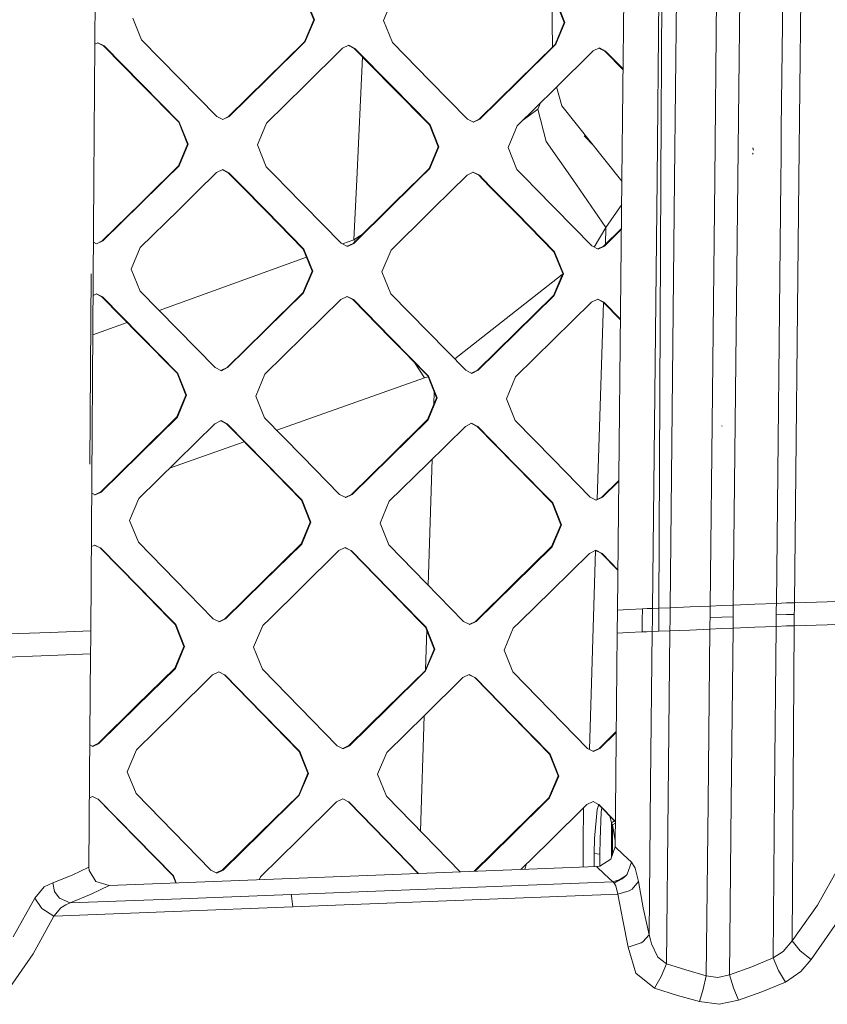
# Model space of a CAD drawing. Units: millimetres. Extents: x 3915 to 6430, y 253 to 3900.
# Drawn here: x 5401 to 5506, y 1888 to 2015 of the extents above; entities that cross this region are included whole.
import ezdxf

# ---------------------------------------------------------------- set-up
doc = ezdxf.new("R2010")
doc.units = ezdxf.units.MM

msp = doc.modelspace()

# ---------------------------------------------------------------- linework, layer by layer
at = {"color": 18, "linetype": 'Continuous', "lineweight": 18}
for p, q in [((5483.864258, 1994.511597), (5484.788086, 2082.779541)), ((5484.369629, 1994.511597), (5484.788086, 2082.779541)), ((5486.135254, 1994.511597), (5487.059082, 2082.819824)), ((5491.320312, 1994.511597), (5492.24707, 2082.921631)), ((5494.313477, 1994.511597), (5495.240234, 2082.980225)), ((5500.808105, 2083.090576), (5499.949707, 2001.12915)), ((5502.218262, 1994.511597), (5503.146973, 2083.129639)), ((5410.957031, 1994.511597), (5411.53418, 2077.08252)), ((5479.854492, 2045.430298), (5479.321289, 1994.511597)), ((5439.408691, 2015.154907), (5438.256348, 2017.988403)), ((5439.491211, 2015.16626), (5438.338379, 2018.000977)), ((5449.624023, 2017.883179), (5448.439453, 2015.064941)), ((5470.309082, 2011.648315), (5470.216797, 2018.134155)), ((5470.216797, 2018.134155), (5470.309082, 2011.648315)), ((5470.694824, 2017.646973), (5471.847168, 2014.813477)), ((5470.782227, 2017.659424), (5471.93457, 2014.824463)), ((5415.97168, 2015.399048), (5417.126465, 2012.564331)), ((5438.223633, 2012.338013), (5439.408691, 2015.154907)), ((5439.491211, 2015.16626), (5438.306152, 2012.3479)), ((5448.439453, 2015.064941), (5449.591797, 2012.230103)), ((5471.847168, 2014.813477), (5470.662598, 2011.996704)), ((5471.93457, 2014.824463), (5470.749512, 2012.00647)), ((5411.472168, 2012.213989), (5411.07959, 2012.024292)), ((5412.276367, 2011.805298), (5411.472168, 2012.213989)), ((5417.126465, 2012.564331), (5421.993652, 2007.619263)), ((5433.308594, 2007.495117), (5438.223633, 2012.338013)), ((5438.306152, 2012.3479), (5433.390137, 2007.502808)), ((5438.264648, 2012.343018), (5438.223633, 2012.338013)), ((5438.306152, 2012.3479), (5438.264648, 2012.343018)), ((5449.591797, 2012.230103), (5454.450195, 2007.282349)), ((5412.197754, 2011.795776), (5411.422363, 2012.189941)), ((5412.197754, 2011.795776), (5412.236816, 2011.800415)), ((5412.228516, 2011.764771), (5412.197754, 2011.795776)), ((5412.228516, 2011.764771), (5417.064941, 2006.853027)), ((5412.236816, 2011.800415), (5412.276367, 2011.805298)), ((5412.306641, 2011.774292), (5412.276367, 2011.805298)), ((5412.306641, 2011.774292), (5417.143555, 2006.860229)), ((5443.138184, 2011.489746), (5438.222168, 2006.644531)), ((5443.948242, 2011.881836), (5443.138184, 2011.489746)), ((5444.66748, 2011.463379), (5443.895508, 2011.856445)), ((5444.750488, 2011.4729), (5443.948242, 2011.881836)), ((5444.708984, 2011.46814), (5444.66748, 2011.463379)), ((5449.525391, 2006.518188), (5444.66748, 2011.463379)), ((5444.750488, 2011.4729), (5444.708984, 2011.46814)), ((5449.609375, 2006.525391), (5444.750488, 2011.4729)), ((5465.748047, 2007.154541), (5470.662598, 2011.996704)), ((5465.834473, 2007.161987), (5470.749512, 2012.00647)), ((5470.706055, 2012.001587), (5470.662598, 2011.996704)), ((5470.665527, 2006.302856), (5475.580566, 2011.147217)), ((5470.749512, 2012.00647), (5470.706055, 2012.001587)), ((5476.390137, 2011.539062), (5475.580566, 2011.147217)), ((5476.335449, 2011.512695), (5477.104492, 2011.120605)), ((5476.390137, 2011.539062), (5477.192383, 2011.129883)), ((5477.147949, 2011.125244), (5477.104492, 2011.120605)), ((5477.104492, 2011.120605), (5479.469727, 2008.711426)), ((5477.147949, 2011.125244), (5477.192383, 2011.129883)), ((5477.192383, 2011.129883), (5479.470703, 2008.808716)), ((5445.746582, 2010.364868), (5444.993652, 1994.511597)), ((5421.993652, 2007.619263), (5426.860352, 2002.674194)), ((5428.392578, 2002.652344), (5433.308594, 2007.495117)), ((5433.390137, 2007.502808), (5428.473633, 2002.657593)), ((5454.450195, 2007.282349), (5459.307129, 2002.334717)), ((5460.833496, 2002.3125), (5465.748047, 2007.154541)), ((5460.918945, 2002.317627), (5465.834473, 2007.161987)), ((5417.064941, 2006.853027), (5421.930176, 2001.910156)), ((5417.143555, 2006.860229), (5422.010254, 2001.915161)), ((5438.222168, 2006.644531), (5433.305664, 2001.799438)), ((5454.381348, 2001.57312), (5449.525391, 2006.518188)), ((5454.46582, 2001.578003), (5449.609375, 2006.525391)), ((5470.665527, 2006.302856), (5465.749512, 2001.458862)), ((5471.540039, 2004.021484), (5470.852051, 2006.486816)), ((5466.438477, 2002.137451), (5468.408691, 2003.594482)), ((5468.408691, 2003.594482), (5468.752441, 2004.417725)), ((5469.524414, 1999.441162), (5468.408691, 2003.594482)), ((5468.408691, 2003.594482), (5469.524414, 1999.441162)), ((5479.143066, 1994.511597), (5471.540039, 2004.021484)), ((5427.663086, 2002.265747), (5426.860352, 2002.674194)), ((5428.392578, 2002.652344), (5427.628906, 2002.282959)), ((5428.473633, 2002.657593), (5427.663086, 2002.265747)), ((5428.392578, 2002.652344), (5428.433105, 2002.655029)), ((5428.433105, 2002.655029), (5428.473633, 2002.657593)), ((5459.307129, 2002.334717), (5460.109375, 2001.925781)), ((5460.072266, 2001.944458), (5460.833496, 2002.3125)), ((5460.109375, 2001.925781), (5460.918945, 2002.317627)), ((5460.876465, 2002.315186), (5460.833496, 2002.3125)), ((5460.876465, 2002.315186), (5460.918945, 2002.317627)), ((5421.970215, 2001.91272), (5421.930176, 2001.910156)), ((5421.930176, 2001.910156), (5423.083496, 1999.076538)), ((5421.970215, 2001.91272), (5422.010254, 2001.915161)), ((5422.010254, 2001.915161), (5423.163574, 1999.080322)), ((5433.305664, 2001.799438), (5432.120117, 1998.981201)), ((5454.42334, 2001.575439), (5454.381348, 2001.57312)), ((5455.532227, 1998.739258), (5454.381348, 2001.57312)), ((5454.42334, 2001.575439), (5454.46582, 2001.578003)), ((5455.617188, 1998.742676), (5454.46582, 2001.578003)), ((5465.749512, 2001.458862), (5464.563965, 1998.640381)), ((5499.949707, 2001.127075), (5499.925293, 1998.793457)), ((5474.40332, 2000.168335), (5475.669434, 1998.856445)), ((5423.083496, 1999.076538), (5421.895508, 1996.259521)), ((5423.163574, 1999.080322), (5421.975586, 1996.262085)), ((5432.120117, 1998.981201), (5433.270996, 1996.146362)), ((5454.34668, 1995.922119), (5455.532227, 1998.739258)), ((5455.617188, 1998.742676), (5454.431152, 1995.924316)), ((5464.563965, 1998.640381), (5465.715332, 1995.805298)), ((5472.940918, 1994.511597), (5469.524414, 1999.441162)), ((5469.524414, 1999.441162), (5472.940918, 1994.511597)), ((5496.347168, 1998.284058), (5496.250488, 1998.584717)), ((5496.348145, 1998.324951), (5496.263184, 1998.493652)), ((5499.925293, 1998.793457), (5499.910156, 1997.346069)), ((5496.325684, 1997.787476), (5496.19873, 1997.93457)), ((5499.910156, 1997.345703), (5499.880371, 1994.511597)), ((5421.895508, 1996.259521), (5420.118652, 1994.511597)), ((5421.975586, 1996.262085), (5420.196289, 1994.511597)), ((5421.935547, 1996.26062), (5421.895508, 1996.259521)), ((5421.935547, 1996.26062), (5421.975586, 1996.262085)), ((5427.626465, 1995.797974), (5426.81543, 1995.40564)), ((5427.583008, 1995.776978), (5428.348633, 1995.387329)), ((5427.626465, 1995.797974), (5428.429199, 1995.38916)), ((5433.270996, 1996.146362), (5434.876465, 1994.511597)), ((5454.34668, 1995.922119), (5452.914551, 1994.511597)), ((5454.431152, 1995.924316), (5452.997559, 1994.511597)), ((5454.38916, 1995.923096), (5454.34668, 1995.922119)), ((5454.431152, 1995.924316), (5454.38916, 1995.923096)), ((5466.984375, 1994.511597), (5465.715332, 1995.805298)), ((5410.549316, 1936.107422), (5410.957031, 1994.511597)), ((5420.118164, 1994.511597), (5419.495605, 1993.899048)), ((5420.196289, 1994.511597), (5419.574707, 1993.900146)), ((5425.906738, 1994.511597), (5425.225098, 1993.840698)), ((5426.81543, 1995.40564), (5425.906738, 1994.511597)), ((5428.348633, 1995.387329), (5428.388672, 1995.388306)), ((5428.348633, 1995.387329), (5429.208496, 1994.511597)), ((5428.388672, 1995.388306), (5428.429199, 1995.38916)), ((5428.429199, 1995.38916), (5429.291016, 1994.511597)), ((5429.208984, 1994.511597), (5429.918457, 1993.789185)), ((5429.291016, 1994.511597), (5429.999023, 1993.790283)), ((5434.876465, 1994.511597), (5435.643066, 1993.730591)), ((5444.993652, 1994.511597), (5444.622559, 1986.7052)), ((5452.914551, 1994.511597), (5451.944336, 1993.555664)), ((5452.997559, 1994.511597), (5452.028809, 1993.556763)), ((5458.700195, 1994.511597), (5457.67041, 1993.496704)), ((5459.262207, 1995.065552), (5458.700195, 1994.511597)), ((5460.072266, 1995.457397), (5459.262207, 1995.065552)), ((5460.026367, 1995.435303), (5460.788574, 1995.046753)), ((5460.072266, 1995.457397), (5460.874512, 1995.048584)), ((5460.788574, 1995.046753), (5460.831543, 1995.047729)), ((5461.313965, 1994.511597), (5460.788574, 1995.046753)), ((5460.874512, 1995.048584), (5460.831543, 1995.047729)), ((5461.401367, 1994.511597), (5460.874512, 1995.048584)), ((5462.36084, 1993.444946), (5461.314453, 1994.511597)), ((5462.447266, 1993.445923), (5461.401367, 1994.511597)), ((5468.088867, 1993.385864), (5466.984375, 1994.511597)), ((5477.236328, 1988.313843), (5472.940918, 1994.511597)), ((5472.940918, 1994.511597), (5477.236328, 1988.313843)), ((5479.321289, 1994.511597), (5478.737793, 1938.784546)), ((5479.318848, 1994.291748), (5479.143555, 1994.511597)), ((5483.283203, 1938.999878), (5483.864258, 1994.511597)), ((5484.106934, 1939.025391), (5484.369629, 1994.511597)), ((5485.555176, 1939.078125), (5486.135254, 1994.511597)), ((5490.741211, 1939.293945), (5491.320312, 1994.511597)), ((5493.736328, 1939.418579), (5494.313477, 1994.511597)), ((5499.880371, 1994.511597), (5499.305664, 1939.651123)), ((5501.644531, 1939.722656), (5502.218262, 1994.511597)), ((5419.495605, 1993.899048), (5416.970215, 1991.415039)), ((5419.574707, 1993.900146), (5417.048828, 1991.415283)), ((5425.225098, 1993.840698), (5421.88916, 1990.558838)), ((5429.918457, 1993.789185), (5433.205078, 1990.442261)), ((5429.999023, 1993.790283), (5433.286621, 1990.441895)), ((5435.643066, 1993.730591), (5438.128418, 1991.19873)), ((5451.944336, 1993.555664), (5449.430176, 1991.079346)), ((5452.028809, 1993.556763), (5449.51416, 1991.079224)), ((5457.67041, 1993.496704), (5454.344727, 1990.220337)), ((5465.644043, 1990.10083), (5462.36084, 1993.444946)), ((5465.730469, 1990.10022), (5462.447266, 1993.445923)), ((5470.570801, 1990.856689), (5468.088867, 1993.385864)), ((5416.970215, 1991.415039), (5412.081543, 1986.608154)), ((5417.048828, 1991.415283), (5412.159668, 1986.606079)), ((5421.88916, 1990.558838), (5416.962402, 1985.712158)), ((5438.128418, 1991.19873), (5442.983398, 1986.251465)), ((5449.430176, 1991.079346), (5444.513184, 1986.236694)), ((5449.51416, 1991.079224), (5444.596191, 1986.234375)), ((5475.424316, 1985.908569), (5470.570801, 1990.856689)), ((5477.236328, 1988.313843), (5479.287109, 1991.267212)), ((5433.205078, 1990.442261), (5438.060059, 1985.497192)), ((5433.286621, 1990.441895), (5438.14209, 1985.494629)), ((5454.344727, 1990.220337), (5449.427246, 1985.375732)), ((5465.644043, 1990.10083), (5470.496582, 1985.154785)), ((5470.583984, 1985.1521), (5465.730469, 1990.10022)), ((5475.723145, 1985.756226), (5477.236328, 1988.313843)), ((5479.254395, 1988.165771), (5476.948242, 1985.894043)), ((5479.253906, 1988.076294), (5477.036133, 1985.891357)), ((5477.166992, 1986.109497), (5477.236328, 1988.313843)), ((5444.622559, 1986.7052), (5445.469727, 1987.278442)), ((5445.469727, 1987.278442), (5445.713379, 1987.418945)), ((5445.469727, 1987.278442), (5445.496582, 1987.205444)), ((5445.496582, 1987.205444), (5445.469727, 1987.278442)), ((5411.310547, 1986.176392), (5410.900879, 1986.384766)), ((5412.043457, 1986.570923), (5411.27002, 1986.196899)), ((5412.12207, 1986.568604), (5411.310547, 1986.176392)), ((5412.081543, 1986.608154), (5412.043457, 1986.570923)), ((5412.08252, 1986.569824), (5412.043457, 1986.570923)), ((5412.08252, 1986.569824), (5412.12207, 1986.568604)), ((5412.159668, 1986.606079), (5412.12207, 1986.568604)), ((5416.962402, 1985.712158), (5415.773438, 1982.894043)), ((5438.060059, 1985.497192), (5438.101074, 1985.49585)), ((5438.060059, 1985.497192), (5439.209961, 1982.663696)), ((5438.101074, 1985.49585), (5438.14209, 1985.494629)), ((5438.14209, 1985.494629), (5439.29248, 1982.659546)), ((5443.785645, 1985.842529), (5442.983398, 1986.251465)), ((5444.622559, 1986.7052), (5443.146973, 1986.168213)), ((5444.513184, 1986.236694), (5443.743164, 1985.86438)), ((5444.596191, 1986.234375), (5443.785645, 1985.842529)), ((5444.513184, 1986.236694), (5444.554199, 1986.235474)), ((5444.596191, 1986.234375), (5444.554199, 1986.235474)), ((5444.716797, 1986.4375), (5444.622559, 1986.7052)), ((5476.226074, 1985.499512), (5475.424316, 1985.908569)), ((5476.948242, 1985.894043), (5476.180664, 1985.522827)), ((5477.036133, 1985.891357), (5476.226074, 1985.499512)), ((5476.948242, 1985.894043), (5476.992188, 1985.8927)), ((5476.992188, 1985.8927), (5477.036133, 1985.891357)), ((5438.477051, 1984.468994), (5419.412598, 1977.53125)), ((5448.240234, 1982.557251), (5449.427246, 1985.375732)), ((5470.540527, 1985.153442), (5470.496582, 1985.154785)), ((5471.646484, 1982.320801), (5470.496582, 1985.154785)), ((5470.583984, 1985.1521), (5470.540527, 1985.153442)), ((5471.733887, 1982.316772), (5470.583984, 1985.1521)), ((5410.598145, 1982.287109), (5410.425781, 1957.657593)), ((5410.598145, 1982.287109), (5410.555176, 1976.129517)), ((5415.773438, 1982.894043), (5416.925293, 1980.059326)), ((5439.209961, 1982.663696), (5438.022949, 1979.846558)), ((5439.29248, 1982.659546), (5438.10498, 1979.841187)), ((5449.390137, 1979.721924), (5448.240234, 1982.557251)), ((5471.592773, 1982.193115), (5457.671875, 1971.279053)), ((5471.646484, 1982.320801), (5470.459961, 1979.50354)), ((5471.733887, 1982.316772), (5470.546387, 1979.497925)), ((5411.270508, 1979.709351), (5410.852539, 1979.507446)), ((5411.996094, 1979.306274), (5411.23584, 1979.692749)), ((5412.074707, 1979.300659), (5411.270508, 1979.709351)), ((5411.996094, 1979.306274), (5412.035645, 1979.303345)), ((5412.033203, 1979.268921), (5411.996094, 1979.306274)), ((5416.860352, 1974.363525), (5412.033203, 1979.268921)), ((5412.035645, 1979.303345), (5412.074707, 1979.300659)), ((5412.11084, 1979.263428), (5412.074707, 1979.300659)), ((5416.938965, 1974.355591), (5412.11084, 1979.263428)), ((5421.790039, 1975.114502), (5416.925293, 1980.059326)), ((5438.022949, 1979.846558), (5433.104492, 1975.004639)), ((5438.10498, 1979.841187), (5433.185547, 1974.99707)), ((5438.022949, 1979.846558), (5438.063965, 1979.843872)), ((5438.10498, 1979.841187), (5438.063965, 1979.843872)), ((5443.746582, 1979.374268), (5442.936523, 1978.982422)), ((5444.46582, 1978.971069), (5443.709473, 1979.356445)), ((5444.548828, 1978.965454), (5443.746582, 1979.374268)), ((5454.245117, 1974.77356), (5449.390137, 1979.721924)), ((5470.459961, 1979.50354), (5465.54248, 1974.660889)), ((5470.546387, 1979.497925), (5465.628906, 1974.653076)), ((5470.459961, 1979.50354), (5470.503418, 1979.500854)), ((5470.503418, 1979.500854), (5470.546387, 1979.497925)), ((5442.936523, 1978.982422), (5438.016602, 1974.138184)), ((5444.507324, 1978.968384), (5444.46582, 1978.971069)), ((5449.319824, 1974.025024), (5444.46582, 1978.971069)), ((5444.548828, 1978.965454), (5444.507324, 1978.968384)), ((5449.403809, 1974.01709), (5444.548828, 1978.965454)), ((5475.376465, 1978.639038), (5470.458496, 1973.794067)), ((5476.186523, 1979.030884), (5475.376465, 1978.639038)), ((5476.12207, 1953.1073), (5476.928711, 1978.598633)), ((5476.900391, 1978.627808), (5476.146973, 1979.011963)), ((5476.186523, 1979.030884), (5476.988281, 1978.621826)), ((5479.130859, 1976.354004), (5476.900391, 1978.627808)), ((5476.944336, 1978.624756), (5476.900391, 1978.627808)), ((5476.988281, 1978.621826), (5476.944336, 1978.624756)), ((5476.988281, 1978.621826), (5479.131836, 1976.436157)), ((5410.511719, 1969.972168), (5410.555176, 1976.129517)), ((5415.237793, 1976.012085), (5410.816895, 1974.40332)), ((5421.72168, 1969.420898), (5416.860352, 1974.363525)), ((5421.80127, 1969.411011), (5416.938965, 1974.355591)), ((5421.790039, 1975.114502), (5426.651855, 1970.170044)), ((5433.104492, 1975.004639), (5428.185059, 1970.162842)), ((5433.185547, 1974.99707), (5428.265625, 1970.153198)), ((5438.016602, 1974.138184), (5433.097168, 1969.294067)), ((5449.319824, 1974.025024), (5454.171387, 1969.079346)), ((5454.256348, 1969.069336), (5449.403809, 1974.01709)), ((5459.097168, 1969.825684), (5454.245117, 1974.77356)), ((5465.54248, 1974.660889), (5460.623535, 1969.818359)), ((5465.628906, 1974.653076), (5460.709473, 1969.808472)), ((5470.458496, 1973.794067), (5465.539062, 1968.949341)), ((5427.455078, 1969.761353), (5426.651855, 1970.170044)), ((5428.185059, 1970.162842), (5427.405762, 1969.786377)), ((5428.265625, 1970.153198), (5427.455078, 1969.761353)), ((5428.185059, 1970.162842), (5428.225098, 1970.157959)), ((5428.265625, 1970.153198), (5428.225098, 1970.157959)), ((5453.761719, 1968.826294), (5452.463379, 1970.820312)), ((5410.425781, 1957.657593), (5410.511719, 1969.972168)), ((5421.72168, 1969.420898), (5421.761719, 1969.415771)), ((5422.873047, 1966.587646), (5421.72168, 1969.420898)), ((5421.761719, 1969.415771), (5421.80127, 1969.411011)), ((5421.80127, 1969.411011), (5422.952637, 1966.576416)), ((5433.097168, 1969.294067), (5431.908691, 1966.476074)), ((5453.761719, 1968.826294), (5454.214844, 1968.973022)), ((5454.213379, 1969.074341), (5454.171387, 1969.079346)), ((5455.320312, 1966.245605), (5454.171387, 1969.079346)), ((5454.256348, 1969.069336), (5454.213379, 1969.074341)), ((5455.405273, 1966.234253), (5454.256348, 1969.069336)), ((5459.899414, 1969.416626), (5459.097168, 1969.825684)), ((5460.623535, 1969.818359), (5459.847656, 1969.442993)), ((5460.709473, 1969.808472), (5459.899414, 1969.416626)), ((5460.623535, 1969.818359), (5460.666504, 1969.813477)), ((5460.709473, 1969.808472), (5460.666504, 1969.813477)), ((5465.539062, 1968.949341), (5464.351562, 1966.130737)), ((5453.761719, 1968.826294), (5434.617188, 1962.050415)), ((5422.873047, 1966.587646), (5421.683105, 1963.77124)), ((5422.952637, 1966.576416), (5421.762207, 1963.758545)), ((5431.908691, 1966.476074), (5433.057617, 1963.641357)), ((5455.020996, 1966.983154), (5454.97168, 1965.419189)), ((5454.132324, 1963.428589), (5455.320312, 1966.245605)), ((5455.405273, 1966.234253), (5454.216797, 1963.415771)), ((5464.351562, 1966.130737), (5465.500488, 1963.29541)), ((5416.769043, 1958.92749), (5421.683105, 1963.77124)), ((5416.847656, 1958.91272), (5421.762207, 1963.758545)), ((5421.681152, 1958.055664), (5426.602539, 1962.902466)), ((5421.722656, 1963.764771), (5421.683105, 1963.77124)), ((5421.722656, 1963.764771), (5421.762207, 1963.758545)), ((5427.413086, 1963.294312), (5426.602539, 1962.902466)), ((5427.384766, 1963.280762), (5428.134766, 1962.898315)), ((5427.413086, 1963.294312), (5428.215332, 1962.885376)), ((5428.134766, 1962.898315), (5432.983887, 1957.951172)), ((5428.175781, 1962.891968), (5428.134766, 1962.898315)), ((5428.175781, 1962.891968), (5428.215332, 1962.885376)), ((5428.215332, 1962.885376), (5433.06543, 1957.935913)), ((5433.057617, 1963.641357), (5437.908691, 1958.692261)), ((5449.209473, 1958.585693), (5454.132324, 1963.428589)), ((5454.216797, 1963.415771), (5449.293457, 1958.570679)), ((5459.046875, 1962.556519), (5454.122559, 1957.710938)), ((5454.174805, 1963.421997), (5454.132324, 1963.428589)), ((5454.216797, 1963.415771), (5454.174805, 1963.421997)), ((5459.857422, 1962.948364), (5459.046875, 1962.556519)), ((5460.57373, 1962.55249), (5459.826172, 1962.933472)), ((5460.65918, 1962.539062), (5459.857422, 1962.948364)), ((5460.57373, 1962.55249), (5460.616211, 1962.545898)), ((5465.420898, 1957.604492), (5460.57373, 1962.55249)), ((5460.616211, 1962.545898), (5460.65918, 1962.539062)), ((5465.507324, 1957.588989), (5460.65918, 1962.539062)), ((5465.500488, 1963.29541), (5470.349121, 1958.345581)), ((5492.291992, 1962.603027), (5492.20166, 1962.616211)), ((5430.421875, 1960.565186), (5420.754883, 1957.143677)), ((5411.854004, 1954.084351), (5416.769043, 1958.92749)), ((5411.932129, 1954.067505), (5416.847656, 1958.91272)), ((5437.908691, 1958.692261), (5442.756836, 1953.74353)), ((5416.759766, 1953.209473), (5421.681152, 1958.055664)), ((5432.983887, 1957.951172), (5437.830078, 1953.004395)), ((5433.06543, 1957.935913), (5437.912109, 1952.986938)), ((5444.285645, 1953.743164), (5449.209473, 1958.585693)), ((5449.293457, 1958.570679), (5444.369141, 1953.726074)), ((5454.122559, 1957.710938), (5449.197266, 1952.865845)), ((5454.74707, 1958.325562), (5454.22998, 1941.995728)), ((5465.420898, 1957.604492), (5470.265625, 1952.657104)), ((5465.507324, 1957.588989), (5470.353027, 1952.639526)), ((5470.349121, 1958.345581), (5475.195801, 1953.39624)), ((5478.913086, 1955.554688), (5476.719727, 1953.396606)), ((5476.808105, 1953.37915), (5478.912109, 1955.449951)), ((5410.673828, 1953.90332), (5411.12207, 1953.674927)), ((5411.12207, 1953.674927), (5411.043945, 1953.692017)), ((5411.157227, 1953.74646), (5411.053223, 1953.709839)), ((5411.066895, 1953.703003), (5411.844727, 1954.077637)), ((5411.12207, 1953.674927), (5411.922852, 1954.060791)), ((5411.844727, 1954.077637), (5411.854004, 1954.084351)), ((5411.893066, 1954.075806), (5411.854004, 1954.084351)), ((5411.893066, 1954.075806), (5411.932129, 1954.067505)), ((5411.922852, 1954.060791), (5411.932129, 1954.067505)), ((5443.558105, 1953.333984), (5442.756836, 1953.74353)), ((5444.285645, 1953.743164), (5443.500488, 1953.363525)), ((5444.369141, 1953.726074), (5443.558105, 1953.333984)), ((5444.285645, 1953.743164), (5444.327148, 1953.734741)), ((5444.369141, 1953.726074), (5444.327148, 1953.734741)), ((5415.566406, 1950.390259), (5416.759766, 1953.209473)), ((5437.830078, 1953.004395), (5438.969727, 1950.166016)), ((5437.830078, 1953.004395), (5437.871094, 1952.995728)), ((5437.871094, 1952.995728), (5437.912109, 1952.986938)), ((5437.912109, 1952.986938), (5439.052246, 1950.147217)), ((5443.558105, 1953.333984), (5443.475586, 1953.351318)), ((5449.197266, 1952.865845), (5448, 1950.047974)), ((5470.265625, 1952.657104), (5471.405273, 1949.818359)), ((5470.265625, 1952.657104), (5470.30957, 1952.648438)), ((5470.30957, 1952.648438), (5470.353027, 1952.639526)), ((5471.492676, 1949.799316), (5470.353027, 1952.639526)), ((5475.195801, 1953.39624), (5475.997559, 1952.986938)), ((5475.936523, 1953.017944), (5476.719727, 1953.396606)), ((5475.997559, 1952.986938), (5476.808105, 1953.37915)), ((5476.763672, 1953.387939), (5476.719727, 1953.396606)), ((5476.808105, 1953.37915), (5476.763672, 1953.387939)), ((5415.566406, 1950.390259), (5416.709961, 1947.551392)), ((5438.969727, 1950.166016), (5437.771973, 1947.350342)), ((5439.052246, 1950.147217), (5437.854004, 1947.330322)), ((5448, 1950.047974), (5449.139648, 1947.208008)), ((5471.405273, 1949.818359), (5470.208496, 1947.001709)), ((5471.492676, 1949.799316), (5470.295898, 1946.981323)), ((5416.709961, 1947.551392), (5421.552246, 1942.601685)), ((5437.771973, 1947.350342), (5432.847168, 1942.505005)), ((5437.854004, 1947.330322), (5432.928711, 1942.482788)), ((5437.771973, 1947.350342), (5437.812988, 1947.340454)), ((5437.812988, 1947.340454), (5437.854004, 1947.330322)), ((5411.066406, 1947.201416), (5410.625488, 1946.987915)), ((5411.046875, 1947.192017), (5411.782715, 1946.818115)), ((5411.066406, 1947.201416), (5411.86084, 1946.797974)), ((5411.782715, 1946.818115), (5411.790039, 1946.812744)), ((5411.790039, 1946.812744), (5411.829102, 1946.802612)), ((5411.790039, 1946.812744), (5416.631836, 1941.865112)), ((5411.829102, 1946.802612), (5411.868164, 1946.792358)), ((5411.86084, 1946.797974), (5411.868164, 1946.792358)), ((5416.710449, 1941.842529), (5411.868164, 1946.792358)), ((5437.753906, 1941.622559), (5442.682617, 1946.46936)), ((5443.493652, 1946.861328), (5442.682617, 1946.46936)), ((5443.471191, 1946.850464), (5444.211914, 1946.472412)), ((5443.493652, 1946.861328), (5444.294922, 1946.452148)), ((5444.211914, 1946.472412), (5449.047363, 1941.522705)), ((5444.253418, 1946.462158), (5444.211914, 1946.472412)), ((5444.253418, 1946.462158), (5444.294922, 1946.452148)), ((5444.294922, 1946.452148), (5449.131348, 1941.500122)), ((5449.139648, 1947.208008), (5453.976074, 1942.255981)), ((5465.272461, 1942.156616), (5470.208496, 1947.001709)), ((5465.358887, 1942.133911), (5470.295898, 1946.981323)), ((5470.186035, 1941.273926), (5475.12207, 1946.12146)), ((5470.251953, 1946.991577), (5470.208496, 1947.001709)), ((5470.251953, 1946.991577), (5470.295898, 1946.981323)), ((5475.09668, 1920.743164), (5475.912598, 1946.499512)), ((5475.933105, 1946.51355), (5475.12207, 1946.12146)), ((5476.646484, 1946.125), (5475.908203, 1946.501709)), ((5476.734375, 1946.104248), (5475.933105, 1946.51355)), ((5476.646484, 1946.125), (5476.689941, 1946.114746)), ((5478.791504, 1943.928467), (5476.646484, 1946.125)), ((5476.734375, 1946.104248), (5476.689941, 1946.114746)), ((5478.79248, 1943.996582), (5476.734375, 1946.104248)), ((5421.552246, 1942.601685), (5426.351074, 1937.694702)), ((5432.847168, 1942.505005), (5427.964355, 1937.70166)), ((5432.928711, 1942.482788), (5428.044434, 1937.67688)), ((5453.976074, 1942.255981), (5458.763672, 1937.351929)), ((5460.384277, 1937.358643), (5465.272461, 1942.156616)), ((5460.469727, 1937.333862), (5465.358887, 1942.133911)), ((5416.631836, 1941.865112), (5420.628906, 1937.778931)), ((5416.710449, 1941.842529), (5420.708008, 1937.75415)), ((5437.753906, 1941.622559), (5433.680664, 1937.61731)), ((5449.047363, 1941.522705), (5453.038086, 1937.436523)), ((5449.131348, 1941.500122), (5453.123047, 1937.411743)), ((5466.111816, 1937.27417), (5470.186035, 1941.273926)), ((5499.305664, 1939.651123), (5496.541504, 1939.528442)), ((5499.298828, 1938.900269), (5499.305664, 1939.651123)), ((5499.305664, 1939.651123), (5500.633301, 1939.705078)), ((5500.633301, 1939.705078), (5501.644531, 1939.722656)), ((5501.636719, 1938.970215), (5501.644531, 1939.722656)), ((5501.644531, 1939.722656), (5509.462402, 1939.960815)), ((5478.737793, 1938.784546), (5478.70752, 1935.78418)), ((5480.189941, 1938.873047), (5478.737793, 1938.784546)), ((5481.959961, 1938.957642), (5480.189941, 1938.873047)), ((5481.959961, 1938.957642), (5481.947266, 1937.457153)), ((5482.562988, 1938.979126), (5481.959961, 1938.957642)), ((5483.283203, 1938.999878), (5482.562988, 1938.979126)), ((5483.258789, 1937.490234), (5483.283203, 1938.999878)), ((5483.283203, 1938.999878), (5484.106934, 1939.025391)), ((5484.104004, 1936.031372), (5484.106934, 1939.025391)), ((5485.555176, 1939.078125), (5484.106934, 1939.025391)), ((5485.555176, 1939.078125), (5485.540527, 1937.574585)), ((5485.555176, 1939.078125), (5488.137695, 1939.180664)), ((5488.137695, 1939.180664), (5490.741211, 1939.293945)), ((5490.732422, 1938.540894), (5490.723633, 1937.790161)), ((5490.732422, 1938.540894), (5490.741211, 1939.293945)), ((5490.741211, 1939.293945), (5492.253418, 1939.361206)), ((5492.253418, 1939.361206), (5493.736328, 1939.418579)), ((5493.727539, 1938.667725), (5493.718262, 1937.918701)), ((5493.727539, 1938.667725), (5493.736328, 1939.418579)), ((5496.541504, 1939.528442), (5493.736328, 1939.418579)), ((5499.29248, 1938.151489), (5499.298828, 1938.900269)), ((5501.631348, 1938.220459), (5501.636719, 1938.970215)), ((5420.628906, 1937.778931), (5421.470703, 1936.918213)), ((5420.708008, 1937.75415), (5421.550293, 1936.893188)), ((5426.351074, 1937.694702), (5426.392578, 1937.652466)), ((5426.392578, 1937.652466), (5427.192871, 1937.243408)), ((5427.128906, 1937.276123), (5427.921875, 1937.6604)), ((5427.192871, 1937.243408), (5428.00293, 1937.63562)), ((5427.964355, 1937.70166), (5427.921875, 1937.6604)), ((5427.962402, 1937.647949), (5427.921875, 1937.6604)), ((5427.962402, 1937.647949), (5428.00293, 1937.63562)), ((5428.044434, 1937.67688), (5428.00293, 1937.63562)), ((5433.680664, 1937.61731), (5432.825195, 1936.776367)), ((5453.038086, 1937.436523), (5453.880371, 1936.573975)), ((5453.123047, 1937.411743), (5453.964844, 1936.548584)), ((5458.763672, 1937.351929), (5458.80957, 1937.304443)), ((5458.80957, 1937.304443), (5459.611328, 1936.894897)), ((5459.544434, 1936.929199), (5460.336426, 1937.312012)), ((5459.611328, 1936.894897), (5460.421875, 1937.286987)), ((5460.336426, 1937.312012), (5460.384277, 1937.358643)), ((5460.378906, 1937.299561), (5460.336426, 1937.312012)), ((5460.378906, 1937.299561), (5460.421875, 1937.286987)), ((5460.421875, 1937.286987), (5460.469727, 1937.333862)), ((5465.249512, 1936.426758), (5466.111816, 1937.27417)), ((5481.947266, 1937.457153), (5481.939941, 1935.955811)), ((5483.240234, 1935.997925), (5483.258789, 1937.490234)), ((5485.540527, 1937.574585), (5485.532715, 1936.089111)), ((5490.715332, 1937.044556), (5490.708008, 1936.304688)), ((5490.715332, 1937.044556), (5490.723633, 1937.790161)), ((5492.236328, 1937.860718), (5490.723633, 1937.790161)), ((5493.718262, 1937.918701), (5492.236328, 1937.860718)), ((5493.708984, 1937.175171), (5493.701172, 1936.437256)), ((5493.718262, 1937.918701), (5493.708984, 1937.175171)), ((5499.288086, 1937.407837), (5499.282227, 1936.670166)), ((5499.288086, 1937.407837), (5499.29248, 1938.151489)), ((5499.29248, 1938.151489), (5500.619141, 1938.206055)), ((5500.619141, 1938.206055), (5501.631348, 1938.220459)), ((5501.631348, 1937.479248), (5501.629395, 1936.743164)), ((5501.631348, 1938.220459), (5501.631348, 1937.479248)), ((5397.448242, 1935.607056), (5405.293457, 1935.883911)), ((5405.293457, 1935.883911), (5410.549316, 1936.107422)), ((5410.54248, 1935.081421), (5410.549316, 1936.107422)), ((5421.510254, 1936.905762), (5421.470703, 1936.918213)), ((5422.613281, 1934.081177), (5421.470703, 1936.918213)), ((5421.510254, 1936.905762), (5421.550293, 1936.893188)), ((5422.692383, 1934.05481), (5421.550293, 1936.893188)), ((5431.632324, 1933.95752), (5432.825195, 1936.776367)), ((5453.922852, 1936.561401), (5453.880371, 1936.573975)), ((5455.018555, 1933.736206), (5453.880371, 1936.573975)), ((5454.04541, 1936.162842), (5453.884277, 1931.074585)), ((5453.922852, 1936.561401), (5453.964844, 1936.548584)), ((5455.103516, 1933.709595), (5453.964844, 1936.548584)), ((5464.050293, 1933.609863), (5465.249512, 1936.426758)), ((5478.575195, 1922.066162), (5478.70752, 1935.78418)), ((5480.168457, 1935.871704), (5478.70752, 1935.78418)), ((5481.939941, 1935.955811), (5480.168457, 1935.871704)), ((5481.939941, 1935.955811), (5482.533691, 1935.976929)), ((5482.533691, 1935.976929), (5483.240234, 1935.997925)), ((5483.031738, 1916.337646), (5483.240234, 1935.997925)), ((5484.104004, 1936.031372), (5483.240234, 1935.997925)), ((5485.532715, 1936.089111), (5484.104004, 1936.031372)), ((5485.532715, 1936.089111), (5485.309082, 1914.487427)), ((5488.109863, 1936.19165), (5485.532715, 1936.089111)), ((5490.708008, 1936.304688), (5488.109863, 1936.19165)), ((5490.708008, 1936.304688), (5490.473145, 1913.824219)), ((5492.220703, 1936.378662), (5490.708008, 1936.304688)), ((5492.220703, 1936.378662), (5493.701172, 1936.437256)), ((5493.466797, 1913.953735), (5493.701172, 1936.437256)), ((5496.512207, 1936.547485), (5493.701172, 1936.437256)), ((5496.512207, 1936.547485), (5499.282227, 1936.670166)), ((5499.282227, 1936.670166), (5499.07666, 1915.158447)), ((5500.609375, 1936.728027), (5499.282227, 1936.670166)), ((5501.629395, 1936.743164), (5500.609375, 1936.728027)), ((5501.483887, 1916.320068), (5501.629395, 1936.743164)), ((5501.629395, 1936.743164), (5509.425293, 1936.964844)), ((5410.54248, 1935.081421), (5410.526855, 1933.108154)), ((5421.418945, 1931.263672), (5422.613281, 1934.081177)), ((5421.498535, 1931.235962), (5422.692383, 1934.05481)), ((5432.773438, 1931.119141), (5431.632324, 1933.95752)), ((5453.818848, 1930.921631), (5455.018555, 1933.736206)), ((5453.903809, 1930.893799), (5455.103516, 1933.709595)), ((5465.187988, 1930.770264), (5464.050293, 1933.609863)), ((5397.441406, 1932.619385), (5405.263672, 1932.888184)), ((5405.263672, 1932.888184), (5410.526855, 1933.108154)), ((5410.393066, 1917.181641), (5410.526855, 1933.108154)), ((5416.488281, 1926.415894), (5421.418945, 1931.263672)), ((5416.566895, 1926.385742), (5421.498535, 1931.235962)), ((5421.458496, 1931.249756), (5421.418945, 1931.263672)), ((5421.498535, 1931.235962), (5421.458496, 1931.249756)), ((5427.135254, 1930.77124), (5426.325195, 1930.378906)), ((5427.855469, 1930.390259), (5427.12207, 1930.764893)), ((5427.936035, 1930.361938), (5427.135254, 1930.77124)), ((5437.60791, 1926.167847), (5432.773438, 1931.119141)), ((5448.893066, 1926.077393), (5453.818848, 1930.921631)), ((5448.977051, 1926.046753), (5453.903809, 1930.893799)), ((5453.861816, 1930.907715), (5453.818848, 1930.921631)), ((5453.861816, 1930.907715), (5453.903809, 1930.893799)), ((5470.020508, 1925.819092), (5465.187988, 1930.770264)), ((5421.394043, 1925.528564), (5426.325195, 1930.378906)), ((5427.895508, 1930.376099), (5427.855469, 1930.390259)), ((5432.689453, 1925.441772), (5427.855469, 1930.390259)), ((5427.936035, 1930.361938), (5427.895508, 1930.376099)), ((5432.770508, 1925.410889), (5427.936035, 1930.361938)), ((5453.80127, 1925.186523), (5458.731445, 1930.032593)), ((5459.54248, 1930.424194), (5458.731445, 1930.032593)), ((5460.257812, 1930.043457), (5459.526855, 1930.416626)), ((5460.34375, 1930.014893), (5459.54248, 1930.424194)), ((5460.257812, 1930.043457), (5460.300781, 1930.029053)), ((5465.089355, 1925.094727), (5460.257812, 1930.043457)), ((5460.34375, 1930.014893), (5460.300781, 1930.029053)), ((5465.17627, 1925.063721), (5460.34375, 1930.014893)), ((5411.558105, 1921.568481), (5416.488281, 1926.415894)), ((5411.635742, 1921.535767), (5416.566895, 1926.385742)), ((5442.44043, 1921.217407), (5437.60791, 1926.167847)), ((5448.893066, 1926.077393), (5443.967285, 1921.233521)), ((5444.050293, 1921.200317), (5448.977051, 1926.046753)), ((5474.851562, 1920.868408), (5470.020508, 1925.819092)), ((5416.462891, 1920.678711), (5421.394043, 1925.528564)), ((5432.689453, 1925.441772), (5437.521484, 1920.493774)), ((5437.603516, 1920.460449), (5432.770508, 1925.410889)), ((5453.80127, 1925.186523), (5448.871582, 1920.340942)), ((5453.694336, 1925.081543), (5453.222168, 1910.170166)), ((5469.919922, 1920.146484), (5465.089355, 1925.094727)), ((5470.007324, 1920.112793), (5465.17627, 1925.063721)), ((5478.584473, 1923.051147), (5476.375488, 1920.884277)), ((5478.583496, 1922.930664), (5476.463867, 1920.850952)), ((5478.445801, 1908.12146), (5478.575195, 1922.066162)), ((5410.825684, 1921.143311), (5410.427734, 1921.345825)), ((5411.548828, 1921.56189), (5410.754395, 1921.179565)), ((5411.626465, 1921.529175), (5410.825684, 1921.143311)), ((5411.548828, 1921.56189), (5411.558105, 1921.568481)), ((5411.597168, 1921.552246), (5411.558105, 1921.568481)), ((5411.635742, 1921.535767), (5411.597168, 1921.552246)), ((5411.626465, 1921.529175), (5411.635742, 1921.535767)), ((5415.268066, 1917.860229), (5416.462891, 1920.678711)), ((5437.5625, 1920.477173), (5437.521484, 1920.493774)), ((5438.661133, 1917.657349), (5437.521484, 1920.493774)), ((5437.603516, 1920.460449), (5437.5625, 1920.477173)), ((5438.743652, 1917.622314), (5437.603516, 1920.460449)), ((5443.240723, 1920.808105), (5442.44043, 1921.217407)), ((5443.166992, 1920.845947), (5443.967285, 1921.233521)), ((5443.240723, 1920.808105), (5444.050293, 1921.200317)), ((5444.008789, 1921.216797), (5443.967285, 1921.233521)), ((5444.050293, 1921.200317), (5444.008789, 1921.216797)), ((5475.652832, 1920.459106), (5474.851562, 1920.868408)), ((5476.375488, 1920.884277), (5475.576172, 1920.498291)), ((5476.463867, 1920.850952), (5475.652832, 1920.459106)), ((5476.419434, 1920.867554), (5476.375488, 1920.884277)), ((5476.463867, 1920.850952), (5476.419434, 1920.867554)), ((5447.677246, 1917.522461), (5448.871582, 1920.340942)), ((5471.056152, 1917.309326), (5469.919922, 1920.146484)), ((5469.963867, 1920.129639), (5469.919922, 1920.146484)), ((5470.007324, 1920.112793), (5469.963867, 1920.129639)), ((5471.144043, 1917.274048), (5470.007324, 1920.112793)), ((5410.288574, 1905.515503), (5410.393066, 1917.181641)), ((5416.408691, 1915.022095), (5415.268066, 1917.860229)), ((5437.466797, 1914.840454), (5438.661133, 1917.657349)), ((5438.743652, 1917.622314), (5437.548828, 1914.804077)), ((5448.816895, 1914.684448), (5447.677246, 1917.522461)), ((5471.056152, 1917.309326), (5469.855957, 1914.495117)), ((5471.144043, 1917.274048), (5469.943359, 1914.458496)), ((5483.031738, 1916.337646), (5482.821289, 1896.761719)), ((5501.483887, 1916.320068), (5501.362793, 1895.983276)), ((5410.764648, 1914.671509), (5410.369141, 1914.479858)), ((5411.477539, 1914.307129), (5410.761719, 1914.669922)), ((5411.555664, 1914.270508), (5410.764648, 1914.671509)), ((5411.477539, 1914.307129), (5411.488281, 1914.299194)), ((5416.325195, 1909.354126), (5411.488281, 1914.299194)), ((5411.526855, 1914.280762), (5411.488281, 1914.299194)), ((5411.565918, 1914.262573), (5411.526855, 1914.280762)), ((5411.565918, 1914.262573), (5411.555664, 1914.270508)), ((5416.403809, 1909.314575), (5411.565918, 1914.262573)), ((5421.246582, 1910.074219), (5416.408691, 1915.022095)), ((5432.539551, 1909.995972), (5437.466797, 1914.840454)), ((5437.548828, 1914.804077), (5432.621094, 1909.957031)), ((5437.507812, 1914.822266), (5437.466797, 1914.840454)), ((5437.548828, 1914.804077), (5437.507812, 1914.822266)), ((5443.180176, 1914.336792), (5442.370605, 1913.944824)), ((5443.896973, 1913.9646), (5443.174316, 1914.334106)), ((5443.97998, 1913.927734), (5443.180176, 1914.336792)), ((5453.647461, 1909.734131), (5448.816895, 1914.684448)), ((5469.855957, 1914.495117), (5464.928223, 1909.651978)), ((5465.014648, 1909.612671), (5469.943359, 1914.458496)), ((5469.855957, 1914.495117), (5469.899414, 1914.476929)), ((5469.899414, 1914.476929), (5469.943359, 1914.458496)), ((5485.309082, 1914.487427), (5485.088379, 1892.987915)), ((5499.07666, 1915.158447), (5498.884277, 1893.749634)), ((5442.370605, 1913.944824), (5437.441895, 1909.097778)), ((5443.896973, 1913.9646), (5443.938477, 1913.946167)), ((5448.727539, 1909.016968), (5443.896973, 1913.9646)), ((5443.938477, 1913.946167), (5443.97998, 1913.927734)), ((5448.811035, 1908.977417), (5443.97998, 1913.927734)), ((5469.838379, 1908.752441), (5474.769531, 1913.597534)), ((5474.311035, 1908.688477), (5474.357422, 1913.192871)), ((5474.769531, 1913.597534), (5475.581055, 1913.98938)), ((5475.572754, 1913.985474), (5476.292969, 1913.61731)), ((5475.581055, 1913.98938), (5476.381348, 1913.579834)), ((5476.124023, 1912.948853), (5475.774902, 1909.230103)), ((5476.306152, 1913.603516), (5476.124023, 1912.948853)), ((5476.292969, 1913.61731), (5478.476074, 1911.380615)), ((5476.337402, 1913.598633), (5476.292969, 1913.61731)), ((5476.337402, 1913.598633), (5476.381348, 1913.579834)), ((5476.381348, 1913.579834), (5478.476562, 1911.432495)), ((5476.706543, 1913.193481), (5476.628418, 1912.608398)), ((5490.473145, 1913.824219), (5490.240234, 1891.455444)), ((5493.23291, 1891.582153), (5493.466797, 1913.953735)), ((5476.628418, 1912.608398), (5476.477539, 1909.079956)), ((5477.956055, 1911.237183), (5477.744629, 1912.129761)), ((5477.956055, 1911.237183), (5478.368652, 1911.490479)), ((5477.956055, 1911.237183), (5478.112305, 1910.974365)), ((5478.112305, 1910.974365), (5477.956055, 1911.237183)), ((5477.956055, 1906.758789), (5477.956055, 1911.237183)), ((5478.112305, 1910.974365), (5478.474121, 1911.194336)), ((5478.112305, 1910.974365), (5478.453125, 1908.935181)), ((5478.112305, 1910.974365), (5478.112305, 1907.194214)), ((5478.453125, 1908.935181), (5478.112305, 1910.974365)), ((5416.325195, 1909.354126), (5421.160645, 1904.409302)), ((5421.239746, 1904.36731), (5416.403809, 1909.314575)), ((5421.246582, 1910.074219), (5426.08252, 1905.127075)), ((5427.612793, 1905.1521), (5432.539551, 1909.995972)), ((5432.621094, 1909.957031), (5427.693359, 1905.110474)), ((5437.441895, 1909.097778), (5432.514648, 1904.251221)), ((5452.94873, 1904.692261), (5448.727539, 1909.016968)), ((5453.647461, 1909.734131), (5458.359863, 1904.905151)), ((5464.928223, 1909.651978), (5460.171875, 1904.976685)), ((5465.014648, 1909.612671), (5460.305664, 1904.981934)), ((5475.774902, 1909.230103), (5475.726562, 1907.265869)), ((5476.477539, 1909.079956), (5476.458496, 1907.187622)), ((5448.811035, 1908.977417), (5452.991211, 1904.69397)), ((5469.838379, 1908.752441), (5466.237793, 1905.215454)), ((5474.279297, 1905.532104), (5474.311035, 1908.688477)), ((5477.873535, 1906.529663), (5478.445801, 1908.12146)), ((5478.445801, 1908.12146), (5479.474121, 1907.140137)), ((5479.474121, 1907.140137), (5478.445801, 1908.12146)), ((5475.706055, 1905.588257), (5475.726562, 1907.265869)), ((5475.726562, 1907.265869), (5476.458496, 1907.187622)), ((5476.458496, 1907.187622), (5475.726562, 1907.265869)), ((5476.437988, 1905.653442), (5476.458496, 1907.187622)), ((5476.445312, 1905.654419), (5477.873535, 1906.529663)), ((5476.458496, 1905.662109), (5476.458496, 1907.187622)), ((5479.474121, 1907.140137), (5480.556641, 1906.160034)), ((5410.288574, 1905.515503), (5408.128906, 1904.478271)), ((5410.288574, 1905.515503), (5410.330566, 1905.053711)), ((5452.991211, 1904.69397), (5476.017578, 1905.600464)), ((5466.73584, 1905.234985), (5466.968262, 1905.932617)), ((5476.445312, 1905.654419), (5476.017578, 1905.600464)), ((5477.058594, 1904.607788), (5476.017578, 1905.600464)), ((5479.987305, 1904.579468), (5480.556641, 1906.160034)), ((5480.556641, 1906.160034), (5481.024414, 1905.392822)), ((5481.024414, 1905.392822), (5480.556641, 1906.160034)), ((5481.024414, 1905.392822), (5481.447266, 1903.641724)), ((5507.418945, 1905.609375), (5504.618652, 1900.58728)), ((5408.128906, 1904.478271), (5405.629883, 1903.458008)), ((5410.330566, 1905.053711), (5411.189941, 1903.670776)), ((5421.160645, 1904.409302), (5421.541016, 1903.462891)), ((5421.200195, 1904.388428), (5421.160645, 1904.409302)), ((5421.239746, 1904.36731), (5421.200195, 1904.388428)), ((5421.602539, 1903.46521), (5421.239746, 1904.36731)), ((5426.802734, 1904.760254), (5426.081055, 1905.128662)), ((5426.883301, 1904.718262), (5426.08252, 1905.127075)), ((5427.612793, 1905.1521), (5426.802734, 1904.760254)), ((5427.693359, 1905.110474), (5426.883301, 1904.718262)), ((5427.612793, 1905.1521), (5427.65332, 1905.131226)), ((5427.65332, 1905.131226), (5427.693359, 1905.110474)), ((5428.662598, 1903.735962), (5452.972656, 1904.693237)), ((5432.514648, 1904.251221), (5432.35791, 1903.88147)), ((5478.149902, 1903.618896), (5477.058594, 1904.607788)), ((5477.058594, 1904.607788), (5478.149902, 1903.618896)), ((5478.149902, 1903.618896), (5479.354492, 1904.012085)), ((5478.314941, 1903.446167), (5479.847656, 1904.418579)), ((5478.314941, 1903.446167), (5479.354492, 1904.012085)), ((5479.354492, 1904.012085), (5479.847656, 1904.418579)), ((5479.847656, 1904.418579), (5479.987305, 1904.579468)), ((5404.495605, 1902.96875), (5403.284668, 1901.474365)), ((5405.629883, 1903.458008), (5404.495605, 1902.96875)), ((5405.629883, 1903.458008), (5405.872559, 1902.37085)), ((5410.606934, 1901.994507), (5412.929199, 1903.13269)), ((5411.189941, 1903.670776), (5412.929199, 1903.13269)), ((5412.929199, 1903.13269), (5428.662598, 1903.735962)), ((5436.493164, 1901.97168), (5457.32373, 1902.78772)), ((5457.32373, 1902.78772), (5478.149902, 1903.618896)), ((5478.314941, 1903.446167), (5478.149902, 1903.618896)), ((5478.149902, 1903.618896), (5478.314941, 1903.446167)), ((5478.509277, 1903.094482), (5478.314941, 1903.446167)), ((5478.314941, 1903.446167), (5478.509277, 1903.094482)), ((5478.788574, 1902.024536), (5478.509277, 1903.094482)), ((5478.509277, 1903.094482), (5478.788574, 1902.024536)), ((5480.258789, 1902.433228), (5480.62793, 1902.641724)), ((5480.62793, 1902.641724), (5481.447266, 1903.641724)), ((5481.447266, 1903.641724), (5482.081055, 1900.253418)), ((5482.081055, 1900.253418), (5481.447266, 1903.641724)), ((5400.506348, 1896.485962), (5403.284668, 1901.474365)), ((5404.228516, 1900.143311), (5403.284668, 1901.474365)), ((5405.872559, 1902.37085), (5406.311523, 1901.68811)), ((5406.49707, 1901.497314), (5406.311523, 1901.68811)), ((5406.311523, 1901.68811), (5406.49707, 1901.497314)), ((5407.899902, 1900.873901), (5406.49707, 1901.497314)), ((5406.49707, 1901.497314), (5407.899902, 1900.873901)), ((5410.606934, 1901.994507), (5407.899902, 1900.873901)), ((5422.197754, 1901.419556), (5407.899902, 1900.873901)), ((5436.493164, 1901.97168), (5422.197754, 1901.419556)), ((5436.493164, 1901.97168), (5436.543457, 1901.765137)), ((5436.543457, 1901.765137), (5436.687988, 1900.359375)), ((5457.740723, 1901.184448), (5478.788574, 1902.024536)), ((5478.788574, 1902.024536), (5480.258789, 1902.433228)), ((5479.40918, 1898.641602), (5478.788574, 1902.024536)), ((5478.788574, 1902.024536), (5479.40918, 1898.641602)), ((5405.780273, 1899.173828), (5404.228516, 1900.143311)), ((5404.228516, 1900.143311), (5405.780273, 1899.173828)), ((5406.67334, 1900.231079), (5405.780273, 1899.173828)), ((5407.305664, 1900.624878), (5406.67334, 1900.231079)), ((5407.899902, 1900.873901), (5407.305664, 1900.624878)), ((5421.235352, 1899.762939), (5436.687988, 1900.359375)), ((5457.740723, 1901.184448), (5436.687988, 1900.359375)), ((5482.081055, 1900.253418), (5482.821289, 1896.761719)), ((5504.618652, 1900.58728), (5501.362793, 1895.983276)), ((5403.089355, 1894.297485), (5405.780273, 1899.173828)), ((5421.235352, 1899.762939), (5405.780273, 1899.173828)), ((5480.124512, 1895.161987), (5479.40918, 1898.641602)), ((5479.40918, 1898.641602), (5480.124512, 1895.161987)), ((5507.188477, 1898.387207), (5503.804688, 1893.56311)), ((5482.009277, 1895.836792), (5482.821289, 1896.761719)), ((5482.994141, 1896.092163), (5482.821289, 1896.761719)), ((5481.818359, 1895.719482), (5480.124512, 1895.161987)), ((5481.108887, 1891.794556), (5480.124512, 1895.161987)), ((5481.818359, 1895.719482), (5482.009277, 1895.836792)), ((5482.994141, 1896.092163), (5483.151855, 1895.585815)), ((5483.151855, 1895.585815), (5482.994141, 1896.092163)), ((5483.980469, 1893.872192), (5483.151855, 1895.585815)), ((5501.362793, 1895.983276), (5500.178711, 1894.596191)), ((5502.369629, 1894.66748), (5501.362793, 1895.983276)), ((5399.76123, 1889.485962), (5403.089355, 1894.297485)), ((5485.088379, 1892.987915), (5483.980469, 1893.872192)), ((5483.980469, 1893.872192), (5485.088379, 1892.987915)), ((5496.120117, 1892.616821), (5498.884277, 1893.749634)), ((5500.178711, 1894.596191), (5498.884277, 1893.749634)), ((5499.581055, 1892.124634), (5498.884277, 1893.749634)), ((5498.884277, 1893.749634), (5499.581055, 1892.124634)), ((5502.369629, 1894.66748), (5503.804688, 1893.56311)), ((5484.376953, 1891.357178), (5485.088379, 1892.987915)), ((5485.088379, 1892.987915), (5487.569824, 1892.195923)), ((5487.569824, 1892.195923), (5485.088379, 1892.987915)), ((5493.23291, 1891.582153), (5496.120117, 1892.616821)), ((5502.489258, 1891.98645), (5503.804688, 1893.56311)), ((5483.548828, 1889.862915), (5481.108887, 1891.794556)), ((5481.108887, 1891.794556), (5483.548828, 1889.862915)), ((5483.548828, 1889.862915), (5484.376953, 1891.357178)), ((5487.569824, 1892.195923), (5490.240234, 1891.455444)), ((5490.240234, 1891.455444), (5489.813477, 1889.724121)), ((5490.240234, 1891.455444), (5491.733398, 1891.212036)), ((5491.733398, 1891.212036), (5490.240234, 1891.455444)), ((5493.228027, 1891.580444), (5491.733398, 1891.212036)), ((5493.230469, 1891.581177), (5493.228027, 1891.580444)), ((5493.740723, 1889.879395), (5493.228027, 1891.580444)), ((5493.23291, 1891.582153), (5493.230469, 1891.581177)), ((5500.472168, 1890.634399), (5499.581055, 1892.124634)), ((5499.581055, 1892.124634), (5500.472168, 1890.634399)), ((5500.472168, 1890.634399), (5502.489258, 1891.98645)), ((5493.740723, 1889.879395), (5494.395508, 1888.2948)), ((5494.395508, 1888.2948), (5493.740723, 1889.879395)), ((5497.44043, 1889.386597), (5500.472168, 1890.634399)), ((5486.512695, 1888.89209), (5483.548828, 1889.862915)), ((5483.548828, 1889.862915), (5486.512695, 1888.89209)), ((5489.335449, 1888.105835), (5486.512695, 1888.89209)), ((5486.512695, 1888.89209), (5489.335449, 1888.105835)), ((5489.813477, 1889.724121), (5489.335449, 1888.105835)), ((5497.44043, 1889.386597), (5494.395508, 1888.2948)), ((5491.91748, 1887.754761), (5489.335449, 1888.105835)), ((5491.91748, 1887.754761), (5494.395508, 1888.2948))]:
    msp.add_line(p, q, dxfattribs=at)

doc.saveas('drawing.dxf')
